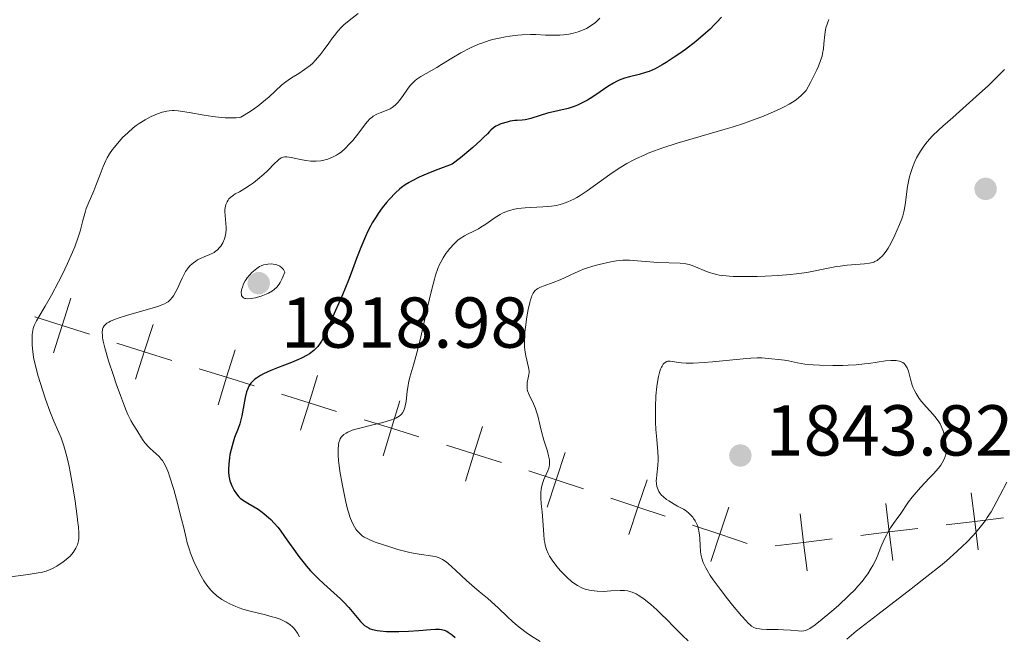
# Model space of a CAD drawing. Units: metres. Extents: x 680866 to 685399, y 4758186 to 4761275.
# Drawn here: x 682459 to 682596, y 4759668 to 4759754 of the extents above; entities that cross this region are included whole.
import ezdxf

# ---------------------------------------------------------------- set-up
doc = ezdxf.new("R2010")
doc.units = ezdxf.units.M
doc.header["$MEASUREMENT"] = 0
doc.linetypes.add('DGN Style 3', pattern=[76.65448, 54.7532, -21.90128])
for name, color, linetype, lineweight in [('Carátula', 7, 'Continuous', 0), ('Elementos auxiliares', 7, 'Continuous', 0), ('Otros límites administrativos', 7, 'Continuous', 0), ('Relieve y altimetría', 7, 'Continuous', 0), ('Textos de rotulación', 7, 'Continuous', 0), ('Viales y ferrocarril', 7, 'Continuous', 0)]:
    doc.layers.add(name, color=color, linetype=linetype, lineweight=lineweight)
doc.styles.add('Style-arial', font='arial.shx', dxfattribs={"bigfont": 'arialbig.shx'})

# ---------------------------------------------------------------- blocks, each defined once
blk = doc.blocks.new('5PATER_1')
at = {"layer": 'Relieve y altimetría', "linetype": 'Continuous', "lineweight": 0}
h = blk.add_hatch(color=250, dxfattribs=at)
edge = h.paths.add_edge_path()
edge.add_ellipse((0, 0), major_axis=(-1.1, -1.11), ratio=0.999422, start_angle=0, end_angle=360)
blk = doc.blocks.new('5PATER')
at = {"layer": 'Relieve y altimetría', "linetype": 'Continuous', "lineweight": 0}
h = blk.add_hatch(color=250, dxfattribs=at)
edge = h.paths.add_edge_path()
edge.add_ellipse((0, 0), major_axis=(-1.1, -1.11), ratio=0.999422, start_angle=0, end_angle=360)

msp = doc.modelspace()

# ---------------------------------------------------------------- linework, layer by layer
at = {"layer": 'Carátula', "color": 7, "linetype": 'Continuous', "lineweight": 0}
msp.add_3dface([(680945.71, 4758186.12), (685399.11, 4758305.59), (685319.46, 4761274.54), (680866.06, 4761155.06)], dxfattribs=at)
at = {"layer": 'Elementos auxiliares', "color": 250, "linetype": 'Continuous', "lineweight": 0}
msp.add_3dface([(681819.94, 4758603.33), (685218.7, 4758694.51), (685156.02, 4761007.95), (681758.41, 4760916.77)], dxfattribs=at)
at = {"layer": 'Otros límites administrativos', "color": 250, "linetype": 'Continuous', "lineweight": 0, "elevation": 0.01, "flags": 128}
for points in [[(682466.09, 4759714.78), (682464.87, 4759710.97), (682463.66, 4759707.16)], [(682461.06, 4759712.19), (682464.87, 4759710.97), (682468.68, 4759709.75)], [(682477.52, 4759711.12), (682476.3, 4759707.31), (682475.09, 4759703.5)], [(682472.49, 4759708.53), (682476.3, 4759707.31), (682480.11, 4759706.1)], [(682488.95, 4759707.58), (682487.76, 4759703.76), (682486.58, 4759699.94)], [(682483.94, 4759704.94), (682487.76, 4759703.76), (682491.59, 4759702.58)], [(682500.41, 4759704.03), (682499.23, 4759700.21), (682498.04, 4759696.39)], [(682495.41, 4759701.39), (682499.23, 4759700.21), (682503.05, 4759699.02)], [(682511.87, 4759700.48), (682510.69, 4759696.66), (682509.51, 4759692.84)], [(682506.87, 4759697.84), (682510.69, 4759696.66), (682514.51, 4759695.47)], [(682523.34, 4759696.93), (682522.15, 4759693.11), (682520.97, 4759689.29)], [(682518.33, 4759694.29), (682522.15, 4759693.11), (682525.97, 4759691.92)], [(682534.85, 4759693.27), (682533.59, 4759689.47), (682532.33, 4759685.68)], [(682529.79, 4759690.73), (682533.59, 4759689.47), (682537.38, 4759688.21)], [(682546.24, 4759689.48), (682544.98, 4759685.69), (682543.72, 4759681.89)], [(682541.18, 4759686.95), (682544.98, 4759685.69), (682548.77, 4759684.43)], [(682591.35, 4759687.66), (682591.84, 4759683.69), (682592.32, 4759679.72)], [(682557.63, 4759685.7), (682556.36, 4759681.91), (682555.1, 4759678.11)], [(682579.44, 4759686.2), (682579.93, 4759682.23), (682580.41, 4759678.26)], [(682567.53, 4759684.74), (682568.02, 4759680.77), (682568.5, 4759676.8)], [(682587.87, 4759683.21), (682591.84, 4759683.69), (682595.81, 4759684.18)], [(682552.57, 4759683.17), (682556.36, 4759681.91), (682560.16, 4759680.64)], [(682575.96, 4759681.74), (682579.93, 4759682.23), (682583.9, 4759682.72)], [(682564.05, 4759680.28), (682568.02, 4759680.77), (682571.99, 4759681.25)]]:
    msp.add_lwpolyline(points, dxfattribs=at)
at = {"layer": 'Relieve y altimetría', "color": 36, "linetype": 'Continuous', "lineweight": 0, "flags": 128}
for points, elevation in [([(682539.67, 4759753.76), (682539.37, 4759753.43), (682539.01, 4759753.11), (682538.81, 4759752.95), (682538.18, 4759752.54), (682537.83, 4759752.34), (682537.26, 4759752.07), (682536.65, 4759751.84), (682536.34, 4759751.74), (682536.01, 4759751.65), (682535.34, 4759751.51), (682534.62, 4759751.42), (682534.11, 4759751.39), (682533.01, 4759751.37), (682532.1, 4759751.41), (682530.75, 4759751.46), (682530.02, 4759751.47), (682528.87, 4759751.44), (682528.26, 4759751.4), (682527.13, 4759751.27), (682526.54, 4759751.17), (682525.65, 4759750.99), (682524.75, 4759750.77), (682524.3, 4759750.64), (682523.39, 4759750.34), (682522.94, 4759750.17), (682522.26, 4759749.89), (682521.6, 4759749.58), (682520.32, 4759748.91), (682519.1, 4759748.2), (682517.64, 4759747.3), (682516.99, 4759746.9), (682514.76, 4759745.63), (682514.21, 4759745.26), (682513.97, 4759745.06), (682513.73, 4759744.85), (682513.31, 4759744.38), (682512.93, 4759743.89), (682512.3, 4759742.97), (682511.81, 4759742.28), (682511.59, 4759742.02), (682511.26, 4759741.69), (682510.95, 4759741.44), (682510.78, 4759741.32), (682510.49, 4759741.15), (682509.97, 4759740.92), (682509.1, 4759740.59), (682508.63, 4759740.38), (682508.16, 4759740.12), (682507.94, 4759739.95), (682507.72, 4759739.77), (682507.31, 4759739.34), (682506.92, 4759738.86), (682506.14, 4759737.8), (682505.29, 4759736.74), (682504.87, 4759736.26), (682504.26, 4759735.62), (682503.69, 4759735.12), (682503.31, 4759734.85), (682503.05, 4759734.69), (682502.48, 4759734.4), (682501.82, 4759734.14), (682501.44, 4759734.03), (682500.84, 4759733.9), (682500.19, 4759733.83), (682499.84, 4759733.83), (682499.49, 4759733.85)], 1820), ([(682506.07, 4759754.42), (682504.78, 4759753.41), (682504.07, 4759752.81)], 1815), ([(682571.54, 4759753.56), (682571.37, 4759753.2), (682571.28, 4759752.94), (682571.13, 4759752.42), (682571.07, 4759752.11), (682570.98, 4759751.48), (682570.85, 4759750.16), (682570.78, 4759749.47), (682570.67, 4759748.83), (682570.59, 4759748.47), (682570.39, 4759747.84), (682570.07, 4759747.05), (682569.86, 4759746.58), (682569.32, 4759745.47), (682568.98, 4759744.81), (682568.36, 4759743.67), (682567.93, 4759743.21), (682567.63, 4759742.93), (682567.02, 4759742.42), (682566.69, 4759742.19), (682566.03, 4759741.77), (682565.33, 4759741.39), (682564.85, 4759741.16), (682563.84, 4759740.7), (682562.2, 4759740.03), (682561.3, 4759739.68), (682559.8, 4759739.14), (682558.08, 4759738.58), (682557.12, 4759738.29), (682550.44, 4759736.34), (682548.28, 4759735.65), (682547.29, 4759735.3), (682546.38, 4759734.94), (682545.82, 4759734.7), (682544.78, 4759734.23), (682544.3, 4759733.99), (682543.41, 4759733.5), (682542.59, 4759733), (682542.08, 4759732.67), (682541.08, 4759731.99), (682537.89, 4759729.71), (682536.93, 4759729.07), (682536.48, 4759728.8), (682536.05, 4759728.55), (682535.24, 4759728.17), (682534.49, 4759727.89), (682533.99, 4759727.75), (682533.65, 4759727.68), (682532.97, 4759727.57), (682531.75, 4759727.47), (682530.08, 4759727.39), (682529.28, 4759727.35), (682528.28, 4759727.25), (682527.81, 4759727.17), (682527.12, 4759727), (682526.45, 4759726.75), (682526.12, 4759726.59), (682525.79, 4759726.41)], 1830), ([(682504.07, 4759752.81), (682503.74, 4759752.48), (682503.24, 4759751.96), (682502.75, 4759751.36), (682502.49, 4759751.02), (682501.96, 4759750.28), (682501.18, 4759749.2), (682500.77, 4759748.65), (682500.09, 4759747.87), (682499.73, 4759747.51), (682499.36, 4759747.18), (682498.58, 4759746.59), (682497.78, 4759746.06), (682496.77, 4759745.44), (682496.31, 4759745.13), (682495.99, 4759744.9), (682495.41, 4759744.43), (682493.65, 4759742.82), (682492.64, 4759741.97), (682492.08, 4759741.52), (682491.17, 4759740.87), (682490.21, 4759740.26), (682489.71, 4759739.99), (682489.52, 4759739.95), (682489.09, 4759739.89), (682488.62, 4759739.87), (682488.28, 4759739.86), (682487.56, 4759739.89), (682486.99, 4759739.94), (682485.82, 4759740.08), (682484.65, 4759740.25), (682482.54, 4759740.62), (682481.03, 4759740.84), (682480.47, 4759740.89), (682480.22, 4759740.89), (682479.76, 4759740.87), (682479.44, 4759740.83), (682478.8, 4759740.67), (682478.16, 4759740.44), (682477.82, 4759740.3), (682477.28, 4759740.06), (682476.44, 4759739.62), (682475.6, 4759739.09), (682475.18, 4759738.8), (682474.77, 4759738.48), (682474, 4759737.81), (682473.28, 4759737.12), (682472.85, 4759736.65), (682472.1, 4759735.77), (682471.87, 4759735.46), (682471.48, 4759734.88), (682471.15, 4759734.32), (682470.96, 4759733.94), (682470.6, 4759733.1), (682470.17, 4759731.99), (682469.57, 4759730.44), (682469.28, 4759729.72), (682468.48, 4759727.93), (682468.23, 4759727.27), (682468.12, 4759726.9), (682467.76, 4759725.57), (682467.36, 4759724.1), (682467.1, 4759723.27), (682466.62, 4759721.9), (682466.32, 4759721.16), (682465.63, 4759719.61), (682464.88, 4759718.04), (682464.37, 4759717.03), (682463.4, 4759715.21), (682462.5, 4759713.64), (682461.63, 4759712.18), (682461.32, 4759711.64), (682461, 4759710.96), (682460.86, 4759710.56), (682460.8, 4759710.29), (682460.72, 4759709.73), (682460.7, 4759709.42), (682460.69, 4759708.76), (682460.71, 4759708.22), (682460.78, 4759707.36), (682460.9, 4759706.55), (682460.98, 4759706.11), (682461.15, 4759705.39), (682461.5, 4759704.07), (682462.18, 4759701.88), (682462.57, 4759700.71), (682463.17, 4759699.06), (682463.74, 4759697.67), (682464.41, 4759696.08), (682464.72, 4759695.31), (682465.11, 4759694.21), (682465.3, 4759693.59), (682465.58, 4759692.55), (682465.86, 4759691.32), (682466, 4759690.62), (682466.42, 4759688.21), (682466.68, 4759686.5), (682466.97, 4759684.39), (682467.07, 4759683.49), (682467.13, 4759682.92), (682467.19, 4759682.01)], 1815), ([(682595.97, 4759746.61), (682594.52, 4759745.16), (682593.72, 4759744.4), (682592.04, 4759742.86), (682588.76, 4759739.95), (682587.38, 4759738.73), (682586.82, 4759738.2), (682585.9, 4759737.31), (682585.22, 4759736.56), (682584.86, 4759736.11), (682584.65, 4759735.82), (682584.27, 4759735.24), (682583.74, 4759734.29), (682583.49, 4759733.78), (682583.16, 4759732.97), (682582.87, 4759732.12), (682582.76, 4759731.68), (682582.65, 4759731.23), (682582.48, 4759730.31), (682582.15, 4759727.77), (682581.97, 4759726.79), (682581.82, 4759726.22), (682581.69, 4759725.83), (682581.38, 4759725.01), (682580.73, 4759723.54), (682580.36, 4759722.78), (682579.98, 4759722.07), (682579.78, 4759721.75), (682579.6, 4759721.46), (682579.23, 4759720.97), (682578.88, 4759720.58), (682578.66, 4759720.37), (682578.24, 4759720.04), (682577.94, 4759719.87), (682577.78, 4759719.8), (682577.44, 4759719.69), (682577.17, 4759719.64), (682576.49, 4759719.56), (682574.1, 4759719.37), (682573.12, 4759719.25), (682572.6, 4759719.17), (682570.99, 4759718.85), (682569.38, 4759718.52), (682568.48, 4759718.36), (682567, 4759718.15), (682566.18, 4759718.06), (682564.46, 4759717.92), (682562.69, 4759717.83), (682561.55, 4759717.8), (682559.48, 4759717.78), (682558.23, 4759717.81)], 1835), ([(682499.49, 4759733.85), (682498.76, 4759733.93), (682498.03, 4759734.07), (682497.14, 4759734.26), (682496.76, 4759734.34), (682496.13, 4759734.43), (682495.87, 4759734.43), (682495.63, 4759734.39), (682495.52, 4759734.36), (682495.35, 4759734.29), (682495, 4759734.07), (682494.82, 4759733.91), (682494.41, 4759733.53), (682493.48, 4759732.57), (682492.94, 4759732.05), (682492.07, 4759731.29), (682491.47, 4759730.83), (682491.06, 4759730.54), (682490.3, 4759730.04), (682489.53, 4759729.6), (682488.95, 4759729.28), (682488.69, 4759729.11), (682488.34, 4759728.85), (682488.08, 4759728.59), (682487.97, 4759728.44), (682487.82, 4759728.2), (682487.65, 4759727.8), (682487.54, 4759727.35), (682487.52, 4759727.1), (682487.51, 4759726.84), (682487.54, 4759726.3), (682487.66, 4759725.16), (682487.69, 4759724.6), (682487.69, 4759724.33), (682487.64, 4759723.82), (682487.54, 4759723.35), (682487.45, 4759723.05), (682487.23, 4759722.5), (682486.94, 4759722.03), (682486.78, 4759721.81), (682486.5, 4759721.52), (682486.18, 4759721.27), (682486.01, 4759721.15), (682485.44, 4759720.86), (682484.62, 4759720.52), (682484.21, 4759720.35), (682483.7, 4759720.09), (682483.46, 4759719.94), (682483.13, 4759719.71), (682482.68, 4759719.31), (682482.41, 4759719.02), (682482.29, 4759718.85), (682482.04, 4759718.49), (682481.89, 4759718.22), (682481.56, 4759717.56), (682481.29, 4759716.97), (682480.91, 4759716.12), (682480.7, 4759715.7), (682480.37, 4759715.12), (682480.19, 4759714.87), (682479.95, 4759714.57), (682479.82, 4759714.45), (682479.6, 4759714.27), (682479.45, 4759714.17), (682479.09, 4759713.97), (682478.66, 4759713.79), (682478.32, 4759713.67), (682477.52, 4759713.41), (682473.82, 4759712.34), (682472.65, 4759711.97), (682472.16, 4759711.79), (682471.61, 4759711.56), (682471.39, 4759711.44), (682471.11, 4759711.28), (682470.96, 4759711.16), (682470.72, 4759710.92), (682470.57, 4759710.67), (682470.51, 4759710.48), (682470.48, 4759710.35), (682470.45, 4759710.06), (682470.47, 4759709.56), (682470.51, 4759709.26), (682470.59, 4759708.77), (682470.81, 4759707.86), (682471.33, 4759706.06), (682472.01, 4759703.99), (682472.39, 4759702.87), (682472.98, 4759701.23), (682473.54, 4759699.75), (682473.79, 4759699.12), (682474.02, 4759698.58), (682474.41, 4759697.76), (682474.74, 4759697.18), (682475.26, 4759696.38), (682476.05, 4759695.09), (682476.37, 4759694.65), (682476.54, 4759694.43), (682476.73, 4759694.23), (682477.13, 4759693.84), (682477.97, 4759693.1), (682478.36, 4759692.73)], 1820), ([(682525.79, 4759726.41), (682525.12, 4759725.99), (682523.8, 4759725.06), (682523.14, 4759724.64), (682522.81, 4759724.45), (682522.15, 4759724.12), (682521.28, 4759723.7), (682520.85, 4759723.47), (682520.22, 4759723.08), (682519.92, 4759722.84), (682519.34, 4759722.31), (682518.79, 4759721.7), (682518.46, 4759721.28), (682518.25, 4759720.98), (682517.86, 4759720.38), (682517.53, 4759719.77), (682517.37, 4759719.45), (682517.15, 4759718.91), (682516.83, 4759717.96), (682516.66, 4759717.4), (682516.3, 4759716.02), (682515.67, 4759713.35), (682514.76, 4759709.41), (682514.34, 4759707.66), (682513.79, 4759705.65), (682513.25, 4759703.78), (682513.07, 4759702.99), (682512.99, 4759702.6), (682512.88, 4759701.81), (682512.71, 4759700.37), (682512.61, 4759699.78), (682512.55, 4759699.54), (682512.41, 4759699.13), (682512.23, 4759698.81), (682512.09, 4759698.64), (682511.99, 4759698.54), (682511.75, 4759698.35), (682511.31, 4759698.09), (682511.04, 4759697.97), (682510.53, 4759697.77), (682509.5, 4759697.47), (682508.11, 4759697.13), (682506.11, 4759696.64), (682505.24, 4759696.38), (682504.62, 4759696.13), (682504.37, 4759696), (682504.05, 4759695.79), (682503.92, 4759695.67), (682503.7, 4759695.42), (682503.57, 4759695.2), (682503.5, 4759695.04), (682503.38, 4759694.69), (682503.33, 4759694.39), (682503.27, 4759693.69), (682503.29, 4759692.85), (682503.34, 4759692.2), (682503.52, 4759690.7), (682503.81, 4759688.93), (682503.99, 4759688), (682504.28, 4759686.63), (682504.59, 4759685.38), (682504.74, 4759684.83), (682504.9, 4759684.35), (682505.22, 4759683.54), (682505.53, 4759682.93), (682505.74, 4759682.61), (682505.88, 4759682.42), (682506.17, 4759682.1), (682506.46, 4759681.82), (682506.62, 4759681.7), (682506.89, 4759681.52), (682507.38, 4759681.25), (682507.68, 4759681.11), (682508.42, 4759680.82), (682509.71, 4759680.37), (682510.45, 4759680.14), (682511.59, 4759679.8), (682513.22, 4759679.38), (682513.7, 4759679.28), (682514.56, 4759679.13), (682516.44, 4759678.87), (682516.85, 4759678.79), (682517.05, 4759678.74), (682517.33, 4759678.63), (682517.78, 4759678.4), (682518.28, 4759678.05), (682518.57, 4759677.82), (682519.6, 4759676.91), (682521.14, 4759675.47), (682521.88, 4759674.8), (682522.87, 4759673.96), (682524.05, 4759673.02), (682524.62, 4759672.52), (682525.53, 4759671.66), (682526.83, 4759670.39), (682527.52, 4759669.76), (682528.24, 4759669.14), (682528.62, 4759668.84), (682529.43, 4759668.24), (682530.03, 4759667.83), (682531.37, 4759666.97)], 1830), ([(682558.23, 4759717.81), (682557.7, 4759717.83), (682556.78, 4759717.91), (682556.26, 4759717.99), (682555.95, 4759718.05), (682555.37, 4759718.19), (682555.07, 4759718.28), (682554.49, 4759718.49), (682552.99, 4759719.13), (682552.39, 4759719.35), (682552.09, 4759719.44), (682551.63, 4759719.54), (682550.87, 4759719.64), (682547.74, 4759719.73), (682543.78, 4759720.06), (682542.86, 4759720.07), (682542.34, 4759720.03), (682541.98, 4759719.97), (682541.18, 4759719.82), (682539.59, 4759719.45), (682538.7, 4759719.21), (682537.82, 4759718.94), (682537.39, 4759718.79), (682536.99, 4759718.63), (682536.23, 4759718.3), (682534.84, 4759717.63), (682534.17, 4759717.32), (682533.17, 4759716.94), (682531.95, 4759716.51), (682531.44, 4759716.3), (682531.06, 4759716.12), (682530.9, 4759716.01), (682530.68, 4759715.82), (682530.49, 4759715.59), (682530.4, 4759715.45), (682530.23, 4759715.11), (682530.15, 4759714.91), (682530.04, 4759714.56), (682529.92, 4759714.16), (682529.71, 4759713.21), (682529.51, 4759712.16), (682529.31, 4759710.72), (682529.24, 4759710.04), (682529.2, 4759709.57), (682529.17, 4759708.73), (682529.19, 4759707.99), (682529.23, 4759707.54), (682529.36, 4759706.73), (682529.75, 4759705.14), (682529.82, 4759704.65), (682529.82, 4759704.41), (682529.8, 4759704.17), (682529.71, 4759703.69), (682529.58, 4759703.03), (682529.54, 4759702.7), (682529.55, 4759702.35), (682529.57, 4759702.17), (682529.63, 4759701.89), (682529.84, 4759701.31), (682530.43, 4759700.08), (682530.71, 4759699.43), (682530.83, 4759699.1), (682531.03, 4759698.41), (682531.37, 4759696.98), (682531.55, 4759696.21), (682531.9, 4759695.02), (682532.37, 4759693.49), (682532.54, 4759692.84), (682532.65, 4759692.28), (682532.67, 4759692.04), (682532.65, 4759691.59), (682532.61, 4759691.31), (682532.56, 4759691.12), (682532.42, 4759690.73), (682532.21, 4759690.25), (682531.9, 4759689.53), (682531.75, 4759689.13), (682531.57, 4759688.48), (682531.51, 4759688.14), (682531.48, 4759687.77), (682531.47, 4759686.99), (682531.53, 4759686.16), (682531.64, 4759685.02), (682531.7, 4759684.43), (682531.86, 4759681.88), (682531.95, 4759681.11), (682532.01, 4759680.75), (682532.08, 4759680.41), (682532.26, 4759679.79), (682532.5, 4759679.22), (682532.69, 4759678.86), (682533.13, 4759678.17), (682533.73, 4759677.38), (682534.17, 4759676.87), (682534.48, 4759676.53), (682535.11, 4759675.91), (682535.74, 4759675.35), (682536.07, 4759675.1), (682536.57, 4759674.77), (682537.09, 4759674.5), (682537.37, 4759674.38)], 1835), ([(682572.1, 4759705.39), (682570.22, 4759705.43), (682569.36, 4759705.49), (682568.19, 4759705.61), (682567.15, 4759705.79), (682565.91, 4759706.04), (682565.34, 4759706.14), (682564.53, 4759706.24), (682563.55, 4759706.32), (682563.12, 4759706.36), (682562.23, 4759706.46), (682561.58, 4759706.47), (682560.66, 4759706.44), (682560.06, 4759706.39), (682557.73, 4759706.15), (682555.35, 4759705.9), (682554.19, 4759705.8), (682552.66, 4759705.71), (682552.04, 4759705.71), (682551.67, 4759705.72), (682551.05, 4759705.76), (682550.55, 4759705.83), (682549.83, 4759705.97), (682549.44, 4759706.02), (682549.13, 4759706), (682548.99, 4759705.95), (682548.78, 4759705.84), (682548.59, 4759705.67), (682548.5, 4759705.57), (682548.33, 4759705.31), (682548.25, 4759705.16), (682548.13, 4759704.9), (682548.03, 4759704.6), (682547.84, 4759703.89), (682547.69, 4759703.06), (682547.61, 4759702.46), (682547.48, 4759701.16), (682547.41, 4759699.6), (682547.4, 4759698.89), (682547.42, 4759697.5), (682547.47, 4759696.5), (682547.59, 4759695.1), (682547.74, 4759693.4), (682547.77, 4759692.61), (682547.77, 4759692.22), (682547.72, 4759691.48), (682547.58, 4759690.16), (682547.54, 4759689.61), (682547.53, 4759689.37), (682547.55, 4759688.93), (682547.61, 4759688.55), (682547.68, 4759688.32), (682547.88, 4759687.87), (682548.07, 4759687.56), (682548.21, 4759687.39), (682548.51, 4759687.1), (682548.96, 4759686.76), (682549.26, 4759686.56), (682550.01, 4759686.1), (682550.48, 4759685.84), (682551.31, 4759685.4), (682551.56, 4759685.24), (682552.01, 4759684.89), (682552.38, 4759684.54), (682552.6, 4759684.29), (682552.72, 4759684.12), (682552.94, 4759683.78), (682553.14, 4759683.39), (682553.25, 4759683.13), (682553.4, 4759682.6), (682553.46, 4759682.34), (682553.54, 4759681.81), (682553.58, 4759681.3), (682553.61, 4759680.35), (682553.67, 4759679.51), (682553.73, 4759679.12), (682553.86, 4759678.56), (682554.06, 4759677.99), (682554.19, 4759677.69), (682554.42, 4759677.23), (682554.6, 4759676.9)], 1840), ([(682554.6, 4759676.9), (682555.04, 4759676.18), (682555.45, 4759675.58), (682556.41, 4759674.27), (682557.45, 4759672.91), (682558.15, 4759672.04), (682559.39, 4759670.55), (682560.01, 4759669.84), (682560.27, 4759669.57), (682560.62, 4759669.25), (682560.78, 4759669.12), (682561.09, 4759668.93), (682561.33, 4759668.83), (682561.5, 4759668.78), (682561.86, 4759668.72), (682562.18, 4759668.68), (682562.89, 4759668.64), (682564.47, 4759668.63), (682565.22, 4759668.62), (682566.21, 4759668.55), (682567.27, 4759668.45), (682567.7, 4759668.43), (682568.05, 4759668.46), (682568.23, 4759668.5), (682568.53, 4759668.61), (682568.87, 4759668.8), (682569.08, 4759668.93), (682569.42, 4759669.16), (682570.31, 4759669.84), (682571.93, 4759671.19), (682572.86, 4759672.01), (682574.27, 4759673.33), (682575.17, 4759674.24), (682575.58, 4759674.69), (682576.16, 4759675.35), (682576.65, 4759675.99), (682576.95, 4759676.4), (682577.44, 4759677.18), (682577.65, 4759677.55), (682578.02, 4759678.26), (682578.31, 4759678.92), (682578.78, 4759680.09), (682579.24, 4759681.18), (682579.54, 4759681.79), (682579.73, 4759682.16), (682580.12, 4759682.8), (682580.54, 4759683.41), (682581.14, 4759684.22), (682581.46, 4759684.68), (682582.62, 4759686.42), (682583.11, 4759687.08), (682583.38, 4759687.42), (682584.3, 4759688.44), (682585.55, 4759689.75), (682586.11, 4759690.33), (682586.78, 4759691.1), (682587.11, 4759691.55), (682587.3, 4759691.83), (682587.58, 4759692.37), (682587.71, 4759692.72), (682587.77, 4759692.9), (682587.83, 4759693.18), (682587.87, 4759693.62), (682587.87, 4759693.86), (682587.84, 4759694.39), (682587.72, 4759695.21), (682587.62, 4759695.65), (682587.42, 4759696.31), (682587.17, 4759696.95), (682587.02, 4759697.26), (682586.85, 4759697.54), (682586.47, 4759698.07), (682586.05, 4759698.57), (682585.1, 4759699.6), (682584.43, 4759700.38), (682584.11, 4759700.81), (682583.66, 4759701.51), (682583.4, 4759702.01), (682583.28, 4759702.27), (682583.13, 4759702.67), (682582.89, 4759703.52), (682582.7, 4759704.26), (682582.6, 4759704.61), (682582.41, 4759705.09), (682582.24, 4759705.37), (682582.15, 4759705.5), (682581.99, 4759705.67), (682581.8, 4759705.81), (682581.7, 4759705.88), (682581.35, 4759706.01), (682581.08, 4759706.07), (682580.89, 4759706.09), (682580.47, 4759706.11), (682580.14, 4759706.11), (682579.42, 4759706.05), (682577.07, 4759705.7), (682576.48, 4759705.63), (682575.32, 4759705.51), (682574.2, 4759705.44), (682573.48, 4759705.41), (682572.1, 4759705.39)], 1840), ([(682478.36, 4759692.73), (682478.67, 4759692.38), (682478.82, 4759692.19), (682479.02, 4759691.87), (682479.33, 4759691.26), (682479.65, 4759690.47), (682479.82, 4759689.98), (682480.39, 4759688.16), (682480.78, 4759686.77), (682481.49, 4759683.99), (682481.78, 4759682.78), (682482.12, 4759681.36), (682482.28, 4759680.71), (682482.57, 4759679.76), (682482.72, 4759679.29), (682482.9, 4759678.82), (682483.3, 4759677.88), (682483.73, 4759676.98), (682484.02, 4759676.41), (682484.59, 4759675.42), (682484.99, 4759674.83), (682485.18, 4759674.57), (682485.55, 4759674.12), (682485.82, 4759673.86), (682486.4, 4759673.35), (682487.11, 4759672.84), (682487.52, 4759672.58), (682488.22, 4759672.2), (682489.04, 4759671.83), (682489.5, 4759671.66), (682489.99, 4759671.5), (682491.04, 4759671.2), (682493.16, 4759670.67), (682494.09, 4759670.42), (682494.49, 4759670.31), (682495.18, 4759670.07), (682495.74, 4759669.83), (682496.06, 4759669.66), (682496.25, 4759669.54), (682496.6, 4759669.29), (682496.93, 4759669.01), (682497.08, 4759668.86), (682497.3, 4759668.6), (682497.62, 4759668.16), (682497.91, 4759667.61)], 1820), ([(682574.01, 4759667.32), (682575.35, 4759668.42), (682578.35, 4759670.76), (682582.99, 4759674.31), (682585.16, 4759676.01), (682587.05, 4759677.53), (682587.88, 4759678.22), (682589.34, 4759679.49), (682590.18, 4759680.28), (682590.69, 4759680.78), (682591.61, 4759681.73), (682592.41, 4759682.65), (682592.78, 4759683.11), (682593.31, 4759683.84), (682593.57, 4759684.22), (682594.09, 4759685.05), (682594.48, 4759685.72), (682595.32, 4759687.29), (682596.27, 4759689.16)], 1835), ([(682467.19, 4759682.01), (682467.18, 4759681.34), (682467.14, 4759681), (682467.1, 4759680.8), (682467, 4759680.45), (682466.79, 4759679.96), (682466.65, 4759679.72), (682466.41, 4759679.37), (682465.97, 4759678.87), (682465.42, 4759678.38), (682465.01, 4759678.06), (682464.14, 4759677.48), (682463.53, 4759677.15), (682463.2, 4759676.99), (682462.64, 4759676.78), (682461.96, 4759676.6), (682461.56, 4759676.52), (682460.14, 4759676.3), (682457.71, 4759676)], 1815), ([(682537.37, 4759674.38), (682537.65, 4759674.28), (682538.25, 4759674.13), (682538.87, 4759674.03), (682539.3, 4759673.99), (682540.18, 4759673.96), (682541.19, 4759674.01), (682542.49, 4759674.08), (682543.09, 4759674.07), (682543.58, 4759674.01), (682543.82, 4759673.96), (682544.17, 4759673.86), (682544.72, 4759673.61), (682545.01, 4759673.45), (682545.65, 4759673.01), (682546.01, 4759672.74), (682546.77, 4759672.11), (682547.58, 4759671.39), (682548.12, 4759670.89), (682549.13, 4759669.89), (682549.81, 4759669.18), (682550.69, 4759668.27), (682551.15, 4759667.8), (682551.95, 4759667.06)], 1835)]:
    msp.add_lwpolyline(points, dxfattribs=dict(at, elevation=elevation))
at = {"layer": 'Relieve y altimetría', "color": 36, "linetype": 'Continuous', "lineweight": 30, "elevation": 1825, "flags": 128}
for points in [[(682556.6, 4759753.91), (682555.94, 4759753.18), (682555.58, 4759752.81), (682555, 4759752.24), (682554.37, 4759751.66), (682553.01, 4759750.51), (682551.58, 4759749.41), (682550.64, 4759748.73), (682550.03, 4759748.31), (682548.91, 4759747.58), (682548.35, 4759747.25), (682547.37, 4759746.72), (682546.54, 4759746.35), (682546.04, 4759746.17), (682545.13, 4759745.92), (682543.79, 4759745.61), (682543.09, 4759745.4), (682542.36, 4759745.12), (682541.98, 4759744.93), (682541.58, 4759744.72), (682540.77, 4759744.22), (682539.11, 4759743.09), (682538.32, 4759742.57), (682537.94, 4759742.35), (682537.22, 4759741.95), (682536.55, 4759741.64), (682536.11, 4759741.47), (682535.26, 4759741.2), (682532.4, 4759740.53), (682531.37, 4759740.21), (682530.07, 4759739.79), (682529.52, 4759739.64), (682529.29, 4759739.59), (682528.88, 4759739.54), (682528.19, 4759739.52), (682527.84, 4759739.5), (682527.22, 4759739.4), (682526.77, 4759739.29), (682525.92, 4759739.03), (682525.45, 4759738.83), (682525.22, 4759738.71), (682524.89, 4759738.49), (682524.53, 4759738.18), (682524.33, 4759737.98), (682524.03, 4759737.67), (682523.49, 4759737.12), (682523.13, 4759736.77), (682522, 4759735.75), (682520.28, 4759734.33), (682519.15, 4759733.44), (682517.14, 4759732.71), (682516.29, 4759732.38), (682515.18, 4759731.92), (682514.54, 4759731.63), (682513.46, 4759731.08), (682513.15, 4759730.9), (682512.6, 4759730.55), (682512.1, 4759730.19), (682511.8, 4759729.95), (682511.23, 4759729.43), (682510.4, 4759728.57), (682510, 4759728.1), (682509.41, 4759727.35), (682508.83, 4759726.55), (682508.56, 4759726.12), (682508.02, 4759725.25), (682507.77, 4759724.79), (682507.4, 4759724.08), (682507.06, 4759723.35), (682506.41, 4759721.84), (682505.82, 4759720.3), (682505.08, 4759718.27), (682504.7, 4759717.29), (682503.86, 4759715.23), (682502.34, 4759711.81), (682501.96, 4759710.91)], [(682501.96, 4759710.91), (682501.52, 4759709.87), (682501.3, 4759709.41), (682500.97, 4759708.78), (682500.79, 4759708.5), (682500.42, 4759708.03), (682500.22, 4759707.8), (682499.88, 4759707.49), (682499.29, 4759707.04), (682498.95, 4759706.83), (682498.18, 4759706.42), (682497.75, 4759706.22), (682496.8, 4759705.82), (682494.83, 4759705.06), (682493.92, 4759704.7), (682492.9, 4759704.23), (682492.48, 4759704), (682491.93, 4759703.66), (682491.7, 4759703.48), (682491.3, 4759703.11), (682491.14, 4759702.92), (682490.86, 4759702.52), (682490.64, 4759702.06), (682490.52, 4759701.73), (682490.33, 4759700.95), (682490.14, 4759699.91), (682489.87, 4759698.38), (682489.7, 4759697.64), (682489.59, 4759697.29), (682489.36, 4759696.63), (682488.87, 4759695.36), (682488.65, 4759694.71), (682488.37, 4759693.7), (682488.22, 4759693.01), (682488.15, 4759692.56), (682488.05, 4759691.7), (682488.01, 4759690.92), (682488.02, 4759690.56), (682488.07, 4759690.06), (682488.11, 4759689.81), (682488.22, 4759689.34), (682488.29, 4759689.11), (682488.46, 4759688.67), (682488.67, 4759688.26), (682488.81, 4759688), (682489.12, 4759687.53), (682489.44, 4759687.14), (682489.63, 4759686.95), (682489.97, 4759686.68), (682490.69, 4759686.22), (682491.59, 4759685.71), (682492.12, 4759685.38), (682492.69, 4759684.98), (682492.99, 4759684.75), (682493.6, 4759684.23), (682493.92, 4759683.94), (682494.39, 4759683.44), (682494.86, 4759682.88), (682495.18, 4759682.48), (682495.82, 4759681.61), (682497.82, 4759678.81), (682498.52, 4759677.89), (682498.87, 4759677.46), (682499.42, 4759676.84), (682499.79, 4759676.44), (682500.53, 4759675.7), (682501.27, 4759675.01), (682502.67, 4759673.76), (682503.6, 4759672.9), (682504.02, 4759672.49), (682504.75, 4759671.69), (682505.9, 4759670.32), (682506.37, 4759669.77), (682506.76, 4759669.38), (682506.95, 4759669.22), (682507.25, 4759669.01), (682507.57, 4759668.84), (682507.74, 4759668.76), (682508.03, 4759668.67), (682508.7, 4759668.52), (682509.1, 4759668.47), (682510, 4759668.39), (682511, 4759668.35), (682511.69, 4759668.35), (682513.07, 4759668.4), (682514.5, 4759668.51), (682516.13, 4759668.67), (682516.83, 4759668.71), (682517.37, 4759668.69), (682517.63, 4759668.65), (682518, 4759668.56), (682518.38, 4759668.4), (682518.57, 4759668.3), (682518.97, 4759668.02), (682519.19, 4759667.85), (682519.54, 4759667.54)]]:
    msp.add_lwpolyline(points, dxfattribs=at)
at = {"layer": 'Relieve y altimetría', "color": 27, "linetype": 'DGN Style 3', "lineweight": 0, "elevation": 1820, "flags": 128}
msp.add_lwpolyline([(682495.84, 4759718.4), (682495.64, 4759717.85), (682495.5, 4759717.53), (682495.2, 4759716.97), (682495.05, 4759716.73), (682494.72, 4759716.32), (682494.37, 4759715.99), (682494.12, 4759715.81), (682493.57, 4759715.49), (682493.24, 4759715.34), (682492.54, 4759715.07), (682492.07, 4759714.92), (682491.76, 4759714.84), (682491.19, 4759714.73), (682490.64, 4759714.69), (682490.43, 4759714.71), (682490.3, 4759714.73), (682490.1, 4759714.81), (682489.9, 4759714.99), (682489.83, 4759715.15), (682489.81, 4759715.28), (682489.8, 4759715.56), (682489.84, 4759715.89), (682489.88, 4759716.06), (682489.96, 4759716.33), (682490.12, 4759716.75), (682490.34, 4759717.18), (682490.47, 4759717.39), (682490.62, 4759717.59), (682490.93, 4759717.97), (682491.27, 4759718.33), (682491.5, 4759718.54), (682491.94, 4759718.9), (682492.34, 4759719.18), (682492.54, 4759719.28), (682492.87, 4759719.4), (682493.26, 4759719.48), (682493.49, 4759719.51), (682493.96, 4759719.54), (682494.21, 4759719.53), (682494.6, 4759719.47), (682494.98, 4759719.33), (682495.17, 4759719.23), (682495.39, 4759719.05), (682495.5, 4759718.94), (682495.65, 4759718.75), (682495.84, 4759718.4)], dxfattribs=at)

# ---------------------------------------------------------------- block references
at = {"layer": 'Relieve y altimetría', "color": 250, "linetype": 'Continuous', "lineweight": 0}
for name, p in [('5PATER', (682593.34, 4759729.99, 1835.89)), ('5PATER_1', (682492.22, 4759716.87, 1818.98)), ('5PATER', (682559.22, 4759692.87, 1843.82))]:
    msp.add_blockref(name, p, dxfattribs=at)

# ---------------------------------------------------------------- texts
at = {"layer": 'Textos de rotulación', "color": 250, "linetype": 'Continuous', "lineweight": 0, "style": 'Style-arial'}
for s, p in [('1818.98', (682495.31, 4759707.88, 1818.98)), ('1843.82', (682562.72, 4759692.87, 1843.82))]:
    msp.add_text(s, height=7, dxfattribs=at).set_placement(p)

# ---------------------------------------------------------------- meshes
at = {"layer": 'Viales y ferrocarril', "color": 20, "linetype": 'Continuous', "lineweight": 0}
mesh = msp.add_polyface(dxfattribs=at)
corners = [(682071.58, 4759822.22, 1764.19), (682072.26, 4759822.81, 1764.19), (682099.01, 4759848.13, 1762.45), (682124.42, 4759872.95, 1760.94), (682132.56, 4759880.51, 1760.01), (682154.94, 4759901.28, 1757.46), (682181.05, 4759923.67, 1755.03), (682189.37, 4759930.62, 1754.64), (682203.86, 4759942.05, 1754.31), (682211.78, 4759947.8, 1754.27), (682218.33, 4759951.88, 1754.27), (682238.93, 4759963.03, 1754.31), (682254.54, 4759970.92, 1754.74), (682283.33, 4759984.9, 1757.18), (682292.42, 4759988.06, 1757.93), (682301.81, 4759990.18, 1758.71), (682311.41, 4759991.2, 1759.53), (682320.37, 4759991.21, 1760.28), (682342.96, 4759990.48, 1761.47), (682350.76, 4759990.86, 1761.52), (682357.17, 4759991.63, 1761.76), (682366.66, 4759993.47, 1762.15), (682380.23, 4759996.88, 1762.65), (682383.55, 4759997.94, 1763.96), (682413.83, 4760007.13, 1764.22), (682446.33, 4760016.13, 1764.35), (682463.33, 4760020.63, 1764.24), (682470.85, 4760022.81, 1765.12), (682457.5, 4760026.68, 1763.2), (682451.15, 4760024.84, 1762.38), (682434.15, 4760020.34, 1762.13), (682401.65, 4760011.34, 1761.95), (682371.29, 4760002.08, 1762.39), (682364.95, 4760000.49, 1762.15), (682355.85, 4759998.73, 1761.76), (682349.88, 4759998.01, 1761.52), (682342.57, 4759997.65, 1761.47), (682320.13, 4759998.38, 1760.28), (682310.73, 4759998.37, 1759.53), (682300.44, 4759997.27, 1758.71), (682290.34, 4759995, 1757.93), (682280.56, 4759991.6, 1757.18), (682273.21, 4759988.03, 1756.57), (682263.62, 4759982.83, 1756.03), (682256.71, 4759978.69, 1755.16), (682251.74, 4759976.27, 1754.74), (682236.01, 4759968.32, 1754.31), (682215.16, 4759957.04, 1754.27), (682208.25, 4759952.73, 1754.27), (682200.05, 4759946.78, 1754.31), (682185.39, 4759935.21, 1754.64), (682176.95, 4759928.16, 1755.03), (682158.15, 4759911.76, 1756.8), (682139.31, 4759894.25, 1758.72), (682123.89, 4759880.05, 1760.69), (682116.22, 4759873.38, 1761.38), (682109.16, 4759867.33, 1761.5), (682099.55, 4759859.11, 1761.67), (682045.37, 4759809.74, 1764.81), (682037.82, 4759803.91, 1765.13), (682027.93, 4759798.62, 1765.36), (682027.93, 4759798.62, 1765.42), (682019.47, 4759794, 1765.61), (682007.12, 4759789.22, 1765.79), (681995.63, 4759786.03, 1765.98), (681978.17, 4759782.36, 1765.66), (681948.5, 4759776.78, 1765.05), (681917.13, 4759770.21, 1763.91), (681902, 4759766.2, 1763.39), (681881.41, 4759760.61, 1761.81), (681864.43, 4759756.4, 1761.27), (681854.95, 4759754.24, 1760.67), (681837.13, 4759750.71, 1759.29), (681820.11, 4759748.04, 1757.97), (681807.69, 4759746.59, 1757.79), (681789.56, 4759745.7, 1756.24), (681789.78, 4759737.36, 1756.47), (681792.86, 4759737.87, 1756.59), (681805.15, 4759739.88, 1757.65), (681830.67, 4759744.26, 1758.9), (681854.13, 4759748.56, 1760.63), (681871.17, 4759752.51, 1761.14), (681893.7, 4759758.31, 1762.59), (681912.56, 4759763.52, 1763.47), (681922.1, 4759765.77, 1764.05), (681942.27, 4759769.99, 1764.84), (681997.15, 4759780.81, 1766.46), (682004.44, 4759782.55, 1766.43), (682015.9, 4759786.51, 1766.13), (682027.62, 4759791.75, 1765.72), (682036.71, 4759796.66, 1765.32), (682050.11, 4759805.07, 1764.63), (682062.51, 4759814.48, 1764.24)]
mesh.append_faces([[corners[k] for k in face] for face in [(28, 26, 27), (77, 75, 76), (61, 59, 60)]], dxfattribs={"vtx0": -1, "color": 20})
mesh.append_faces([[corners[k] for k in face] for face in [(26, 29, 25), (25, 30, 24), (24, 31, 23), (23, 32, 22), (22, 32, 21), (21, 33, 20), (20, 34, 19), (19, 35, 18), (18, 36, 17), (17, 37, 16), (16, 38, 15), (15, 39, 14), (14, 40, 13), (62, 89, 61), (89, 62, 88), (90, 61, 89), (59, 91, 58), (91, 59, 90), (88, 63, 87), (87, 64, 86), (86, 65, 85), (85, 67, 84), (84, 67, 83), (83, 68, 82), (82, 69, 81), (81, 70, 80), (80, 72, 79), (79, 73, 78), (78, 75, 77), (58, 1, 57), (57, 2, 56), (56, 3, 55), (55, 3, 54), (54, 4, 53), (53, 5, 52), (52, 6, 51), (51, 6, 50), (50, 7, 49), (49, 8, 48), (48, 9, 47), (44, 12, 43), (12, 45, 11), (43, 13, 42), (11, 46, 10)]], dxfattribs={"vtx0": -1, "vtx1": -1, "color": 20})
mesh.append_faces([[corners[k] for k in face] for face in [(61, 90, 59)]], dxfattribs={"vtx0": -1, "vtx1": -1, "vtx2": -1, "color": 20})
mesh.append_faces([[corners[k] for k in face] for face in [(26, 28, 29), (25, 29, 30), (24, 30, 31), (23, 31, 32), (21, 32, 33), (20, 33, 34), (19, 34, 35), (18, 35, 36), (17, 36, 37), (16, 37, 38), (15, 38, 39), (14, 39, 40), (13, 40, 41), (88, 62, 63), (87, 63, 64), (86, 64, 65), (85, 65, 66), (85, 66, 67), (83, 67, 68), (82, 68, 69), (81, 69, 70), (80, 70, 71), (80, 71, 72), (79, 72, 73), (78, 73, 74), (78, 74, 75), (58, 91, 92), (58, 92, 0), (58, 0, 1), (57, 1, 2), (56, 2, 3), (54, 3, 4), (53, 4, 5), (52, 5, 6), (50, 6, 7), (49, 7, 8), (48, 8, 9), (47, 9, 10), (12, 44, 45), (43, 12, 13), (11, 45, 46), (13, 41, 42), (10, 46, 47)]], dxfattribs={"vtx0": -1, "vtx2": -1, "color": 20})

doc.saveas('drawing.dxf')
